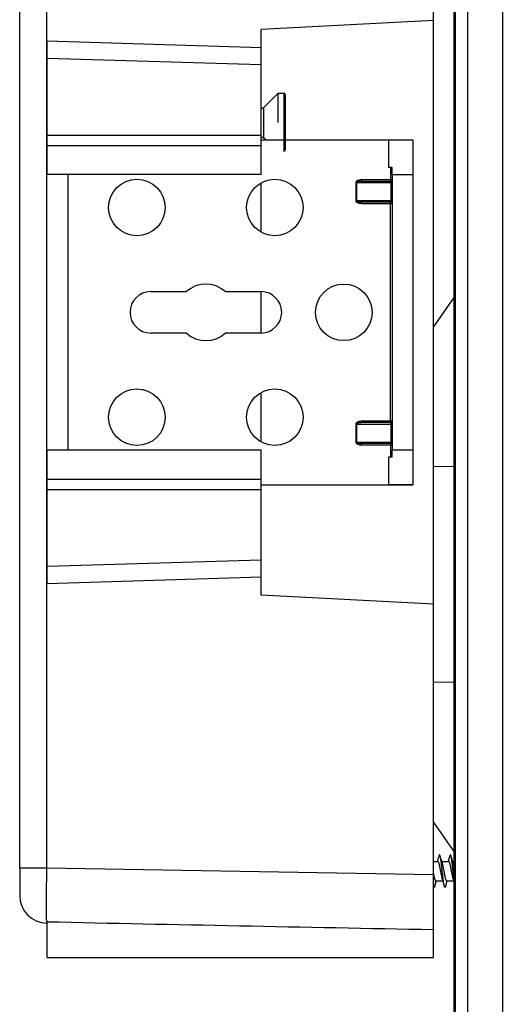
# Model space of a CAD drawing. Units: millimetres. Extents: x 0 to 841, y 0 to 594.
# Drawn here: x 641 to 711, y 199 to 342 of the extents above; entities that cross this region are included whole.
import ezdxf

# ---------------------------------------------------------------- set-up
doc = ezdxf.new("R2010")
doc.units = ezdxf.units.MM
doc.header["$LTSCALE"] = 46.255
doc.layers.get('0').update_dxf_attribs({"linetype": 'CONTINUOUS'})
doc.layers.add('A_STD', color=7, linetype='CONTINUOUS')

msp = doc.modelspace()

# ---------------------------------------------------------------- linework, layer by layer
at = {"color": 7, "linetype": 'Continuous'}
for p, q in [((704.08, 190.11), (704.08, 408.91)), ((706.08, 189.51), (706.08, 409.51)), ((701.08, 206.01), (701.08, 389.01)), ((641.08, 218.99), (641.08, 380.04)), ((701.08, 341.82), (676.08, 340.51)), ((676.08, 319.51), (676.08, 340.51)), ((645.08, 319.51), (645.08, 338.81)), ((679.58, 331.06), (679.58, 322.96)), ((694.58, 324.51), (698.08, 324.51)), ((698.08, 324.51), (698.08, 274.51)), ((676.08, 319.51), (645.08, 319.51)), ((648.08, 319.51), (648.08, 279.51)), ((676.08, 311.14), (676.08, 318.29)), ((695.08, 319.51), (695.08, 279.51)), ((660.08, 302.51), (665.28, 302.51)), ((670.87, 302.51), (676.08, 302.51)), ((676.08, 296.51), (676.08, 302.51)), ((701.08, 297.37), (704.08, 301.65)), ((665.28, 296.51), (660.08, 296.51)), ((676.08, 296.51), (670.87, 296.51)), ((676.08, 280.74), (676.08, 287.89)), ((645.08, 260.22), (645.08, 279.51)), ((676.08, 279.51), (645.08, 279.51)), ((676.08, 258.51), (676.08, 279.51)), ((704.08, 277.18), (701.08, 277.12)), ((698.08, 274.51), (694.58, 274.51)), ((701.08, 257.2), (676.08, 258.51)), ((704.08, 245.85), (701.08, 245.9)), ((704.08, 221.37), (701.08, 225.66)), ((701.66, 219.94), (701.65, 219.91)), ((702.13, 220.5), (702.07, 220.7)), ((702.38, 219.68), (702.33, 219.82)), ((703.26, 220.06), (703.22, 219.91)), ((703.7, 220.5), (703.64, 220.7)), ((703.95, 219.68), (703.9, 219.82)), ((701.51, 217.08), (701.52, 217.11)), ((702.36, 217.35), (702.4, 217.21)), ((703.08, 217.09), (703.09, 217.11)), ((703.93, 217.35), (703.97, 217.21)), ((702.6, 216.54), (702.67, 216.33)), ((645.01, 210.99), (645.08, 210.99)), ((645.08, 206.01), (645.08, 211.18)), ((645.08, 206.01), (701.08, 206.01))]:
    msp.add_line(p, q, dxfattribs=at)
at = {"color": 9, "linetype": 'Continuous'}
for p, q in [((704.28, 189.91), (704.28, 409.11)), ((711.08, 409.51), (711.08, 189.51)), ((645.01, 218.99), (645.01, 380.04)), ((676.08, 337.87), (645.08, 338.81)), ((676.08, 335.37), (645.08, 336.3)), ((679.38, 331.26), (679.38, 322.76)), ((645.08, 325.21), (676.08, 325.21)), ((645.08, 323.71), (676.08, 323.71)), ((689.83, 318.32), (689.83, 315.71)), ((689.83, 318.32), (695.08, 318.32)), ((689.93, 318.32), (689.93, 315.71)), ((694.88, 318.75), (690.61, 318.72)), ((690.61, 318.72), (690.62, 318.52)), ((694.88, 318.55), (690.62, 318.52)), ((690.62, 318.52), (694.88, 318.52)), ((694.88, 318.75), (694.88, 318.55)), ((695.08, 318.75), (694.88, 318.75)), ((694.88, 318.52), (694.88, 318.55)), ((694.98, 315.71), (694.98, 318.32)), ((695.08, 319.51), (698.08, 319.51)), ((689.83, 315.71), (695.08, 315.71)), ((690.61, 315.31), (690.62, 315.51)), ((690.62, 315.51), (694.88, 315.51)), ((690.62, 315.51), (694.88, 315.47)), ((694.88, 315.47), (694.88, 315.51)), ((694.88, 315.27), (694.88, 315.47)), ((690.61, 315.31), (694.88, 315.27)), ((694.88, 283.75), (694.88, 315.27)), ((694.88, 315.27), (695.08, 315.27)), ((689.83, 283.32), (689.83, 280.71)), ((689.83, 283.32), (695.08, 283.32)), ((689.93, 283.32), (689.93, 280.71)), ((694.88, 283.75), (690.61, 283.72)), ((690.61, 283.72), (690.62, 283.52)), ((694.88, 283.55), (690.62, 283.52)), ((694.88, 283.52), (690.62, 283.52)), ((694.88, 283.75), (694.88, 283.55)), ((695.08, 283.75), (694.88, 283.75)), ((694.88, 283.52), (694.88, 283.55)), ((694.98, 280.71), (694.98, 283.32)), ((689.83, 280.71), (695.08, 280.71)), ((690.61, 280.31), (690.62, 280.51)), ((690.61, 280.31), (694.88, 280.27)), ((694.88, 280.51), (690.62, 280.51)), ((690.62, 280.51), (694.88, 280.47)), ((694.88, 280.47), (694.88, 280.51)), ((694.88, 280.27), (694.88, 280.47)), ((694.88, 280.27), (695.08, 280.27)), ((698.08, 279.51), (695.08, 279.51)), ((645.08, 275.32), (676.08, 275.32)), ((645.08, 273.82), (676.08, 273.82)), ((645.08, 262.72), (676.08, 263.66)), ((645.08, 260.22), (676.08, 261.16)), ((641.08, 218.99), (645.01, 218.99)), ((645.01, 218.99), (701.08, 218.01)), ((701.23, 216.19), (701.48, 217.11))]:
    msp.add_line(p, q, dxfattribs=at)
at = {"color": 7, "linetype": 'Continuous'}
for points in [[(701.88, 220.7), (701.82, 220.49), (701.78, 220.34), (701.74, 220.2), (701.7, 220.07), (701.66, 219.94)], [(702.33, 219.82), (702.29, 219.95), (702.25, 220.08), (702.21, 220.21), (702.17, 220.35), (702.13, 220.5)], [(703.45, 220.7), (703.39, 220.47), (703.34, 220.33), (703.3, 220.19), (703.26, 220.06)], [(703.9, 219.82), (703.86, 219.95), (703.82, 220.08), (703.78, 220.21), (703.74, 220.35), (703.7, 220.5)], [(701.28, 216.33), (701.34, 216.53), (701.39, 216.67), (701.43, 216.81), (701.47, 216.95), (701.51, 217.08)], [(702.4, 217.21), (702.44, 217.09), (702.48, 216.96), (702.52, 216.82), (702.56, 216.68), (702.6, 216.54)], [(702.85, 216.33), (702.92, 216.55), (702.96, 216.69), (703, 216.83), (703.04, 216.96), (703.08, 217.09)], [(703.97, 217.21), (704.01, 217.09), (704.05, 216.96), (704.08, 216.87)]]:
    msp.add_lwpolyline(points, dxfattribs=at)
msp.add_circle((688.08, 299.51), 4.1, dxfattribs=at)
for centre, radius, start, end in [((679.38, 331.06), 0.2, 0, 90), ((694.88, 318.76), 0.203, 290.5299, 295.4833), ((694.88, 315.28), 0.198, 79.2592, 89.4366), ((694.88, 315.27), 0.205, 69.4675, 79.2877), ((694.88, 315.27), 0.203, 64.5167, 69.4701), ((668.08, 299.51), 4.1, 47.0297, 132.9703), ((660.08, 299.51), 3, 90, 270), ((676.08, 299.51), 3, 270, 90), ((668.08, 299.51), 4.1, 227.0297, 312.9703), ((694.88, 283.76), 0.203, 290.5299, 295.4833), ((694.88, 280.28), 0.198, 79.2592, 89.4366), ((694.88, 280.27), 0.205, 69.4675, 79.2877), ((694.88, 280.27), 0.203, 64.5167, 69.4701), ((645.08, 214.99), 4, 180.0008, 269)]:
    msp.add_arc(centre, radius, start, end, dxfattribs=at)
at = {"color": 9, "linetype": 'Continuous'}
for centre, radius, start, end in [((694.88, 318.72), 0.2, 290.3081, 0.0391), ((694.88, 315.31), 0.2, 359.9856, 89.5209), ((694.88, 283.72), 0.2, 270.4791, 0.0144), ((694.88, 280.31), 0.2, 359.9609, 69.6918), ((659.69, 211.62), 14.7, 181.0634, 181.667)]:
    msp.add_arc(centre, radius, start, end, dxfattribs=at)
at = {"color": 7, "linetype": 'Continuous'}
msp.add_ellipse((744.11, 217.26), major_axis=(458.39, -8), ratio=0.01745, start_param=-1.788264, end_param=-1.664518, dxfattribs=at)
at = {"color": 9, "linetype": 'Continuous'}
for points, knots in [([(690.61, 318.72), (690.53, 318.72), (690.38, 318.7), (690.18, 318.65), (690.04, 318.59), (689.94, 318.52), (689.85, 318.44), (689.83, 318.36), (689.83, 318.32)], [0, 0, 0, 0, 0.250463, 0.500776, 0.626035, 0.751192, 0.876008, 1, 1, 1, 1]), ([(690.62, 318.52), (690.55, 318.52), (690.43, 318.51), (690.24, 318.49), (690.09, 318.45), (689.98, 318.4), (689.93, 318.35), (689.93, 318.32)], [0, 0, 0, 0, 0.250316, 0.500706, 0.751242, 0.87692, 1, 1, 1, 1]), ([(694.95, 318.45), (694.95, 318.46), (694.93, 318.49), (694.9, 318.52), (694.88, 318.52)], [0, 0, 0, 0, 0.338962, 1, 1, 1, 1]), ([(694.98, 318.32), (694.98, 318.33), (694.98, 318.37), (694.97, 318.42), (694.95, 318.45)], [0, 0, 0, 0, 0.287868, 1, 1, 1, 1]), ([(689.83, 315.71), (689.83, 315.67), (689.85, 315.59), (689.94, 315.5), (690.04, 315.44), (690.18, 315.37), (690.38, 315.32), (690.53, 315.31), (690.61, 315.31)], [0, 0, 0, 0, 0.123996, 0.248854, 0.374018, 0.499271, 0.749562, 1, 1, 1, 1]), ([(689.93, 315.71), (689.93, 315.68), (689.98, 315.63), (690.09, 315.58), (690.24, 315.54), (690.43, 315.52), (690.55, 315.51), (690.62, 315.51)], [0, 0, 0, 0, 0.123113, 0.24881, 0.499335, 0.749705, 1, 1, 1, 1]), ([(694.88, 315.51), (694.91, 315.51), (694.95, 315.55), (694.97, 315.63), (694.98, 315.68), (694.98, 315.71)], [0, 0, 0, 0, 0.328402, 0.611762, 1, 1, 1, 1]), ([(690.61, 283.72), (690.53, 283.72), (690.38, 283.7), (690.18, 283.65), (690.04, 283.59), (689.94, 283.52), (689.85, 283.44), (689.83, 283.36), (689.83, 283.32)], [0, 0, 0, 0, 0.250483, 0.500814, 0.626082, 0.751246, 0.876067, 1, 1, 1, 1]), ([(690.62, 283.52), (690.55, 283.52), (690.43, 283.51), (690.24, 283.49), (690.09, 283.45), (689.98, 283.4), (689.93, 283.35), (689.93, 283.32)], [0, 0, 0, 0, 0.250346, 0.500765, 0.75133, 0.877022, 1, 1, 1, 1]), ([(694.95, 283.46), (694.94, 283.47), (694.93, 283.5), (694.9, 283.52), (694.88, 283.52)], [0, 0, 0, 0, 0.323502, 1, 1, 1, 1]), ([(694.98, 283.32), (694.98, 283.33), (694.97, 283.38), (694.96, 283.43), (694.95, 283.46)], [0, 0, 0, 0, 0.300313, 1, 1, 1, 1]), ([(689.83, 280.71), (689.83, 280.67), (689.85, 280.59), (689.94, 280.5), (690.04, 280.44), (690.18, 280.37), (690.38, 280.32), (690.53, 280.31), (690.61, 280.31)], [0, 0, 0, 0, 0.123949, 0.248784, 0.373951, 0.499215, 0.749533, 1, 1, 1, 1]), ([(689.93, 280.71), (689.93, 280.68), (689.98, 280.63), (690.09, 280.58), (690.24, 280.54), (690.43, 280.52), (690.55, 280.51), (690.62, 280.51)], [0, 0, 0, 0, 0.123018, 0.248714, 0.499268, 0.749671, 1, 1, 1, 1]), ([(694.88, 280.51), (694.91, 280.51), (694.95, 280.55), (694.97, 280.63), (694.98, 280.68), (694.98, 280.71)], [0, 0, 0, 0, 0.328294, 0.611548, 1, 1, 1, 1]), ([(644.99, 211.35), (644.98, 211.72), (644.98, 212.69), (644.98, 215.23), (644.99, 217.41), (645.01, 218.99)], [0, 0, 0, 0, 0.146546, 0.378594, 1, 1, 1, 1]), ([(645.01, 210.99), (645, 210.99), (645.01, 211.02), (645, 211.05), (645, 211.12), (644.99, 211.16), (644.99, 211.19)], [0, 0, 0, 0, 0.065768, 0.254042, 0.565619, 1, 1, 1, 1])]:
    msp.add_open_spline(points, degree=3, knots=knots, dxfattribs=at)
at = {"color": 7, "linetype": 'Continuous'}
for points in [[(694.95, 318.57), (694.93, 318.56), (694.9, 318.55), (694.88, 318.55)], [(695.02, 318.61), (695, 318.6), (694.99, 318.58), (694.96, 318.57)], [(695.02, 315.41), (695, 315.43), (694.99, 315.44), (694.96, 315.45)], [(694.95, 283.57), (694.93, 283.56), (694.9, 283.55), (694.88, 283.55)], [(695.02, 283.61), (695, 283.6), (694.99, 283.58), (694.96, 283.57)], [(695.02, 280.41), (695, 280.43), (694.99, 280.44), (694.96, 280.45)]]:
    msp.add_open_spline(points, degree=3, dxfattribs=at)
at = {"color": 9, "linetype": 'Continuous'}
for points in [[(694.95, 318.53), (694.93, 318.52), (694.9, 318.52), (694.88, 318.52)], [(694.95, 280.5), (694.93, 280.51), (694.9, 280.51), (694.88, 280.51)]]:
    msp.add_open_spline(points, degree=3, dxfattribs=at)
at = {"color": 7, "linetype": 'Continuous'}
for points, knots in [([(701.72, 219.91), (701.74, 219.91), (701.77, 219.89), (701.8, 219.85), (701.83, 219.78), (701.87, 219.66), (701.92, 219.49), (701.97, 219.28), (702.03, 218.95), (702.08, 218.69), (702.11, 218.51)], [0, 0, 0, 0, 0.037845, 0.06586, 0.101295, 0.19486, 0.317192, 0.464495, 0.631533, 1, 1, 1, 1]), ([(703.29, 219.91), (703.31, 219.91), (703.34, 219.89), (703.37, 219.85), (703.4, 219.78), (703.44, 219.66), (703.49, 219.49), (703.54, 219.28), (703.6, 218.95), (703.65, 218.69), (703.68, 218.51)], [0, 0, 0, 0, 0.037851, 0.065867, 0.101308, 0.194891, 0.317243, 0.464544, 0.631556, 1, 1, 1, 1]), ([(702.11, 218.51), (702.15, 218.29), (702.21, 217.98), (702.29, 217.59), (702.33, 217.42), (702.36, 217.35)], [0, 0, 0, 0, 0.564143, 0.805128, 1, 1, 1, 1]), ([(702.62, 218.51), (702.58, 218.73), (702.53, 219.05), (702.44, 219.44), (702.4, 219.61), (702.38, 219.68)], [0, 0, 0, 0, 0.564184, 0.805158, 1, 1, 1, 1]), ([(703.01, 217.11), (703, 217.11), (702.97, 217.14), (702.94, 217.18), (702.9, 217.25), (702.86, 217.36), (702.81, 217.54), (702.77, 217.75), (702.7, 218.08), (702.65, 218.33), (702.62, 218.51)], [0, 0, 0, 0, 0.037849, 0.065866, 0.101306, 0.194887, 0.317239, 0.464553, 0.631571, 1, 1, 1, 1]), ([(703.68, 218.51), (703.72, 218.29), (703.78, 217.98), (703.86, 217.59), (703.9, 217.42), (703.93, 217.35)], [0, 0, 0, 0, 0.564142, 0.80513, 1, 1, 1, 1]), ([(704.08, 219.13), (704.06, 219.23), (704.02, 219.42), (703.97, 219.6), (703.95, 219.68)], [0, 0, 0, 0, 0.554709, 1, 1, 1, 1]), ([(701.22, 217.66), (701.21, 217.71), (701.16, 217.92), (701.12, 218.12), (701.09, 218.29)], [0, 0, 0, 0, 0.228867, 1, 1, 1, 1]), ([(701.44, 217.11), (701.42, 217.11), (701.39, 217.15), (701.36, 217.2), (701.33, 217.26), (701.3, 217.34), (701.26, 217.48), (701.23, 217.58), (701.22, 217.66)], [0, 0, 0, 0, 0.111368, 0.199145, 0.311921, 0.449657, 0.611428, 1, 1, 1, 1]), ([(701.23, 216.19), (701.22, 216.18), (701.2, 216.16), (701.18, 216.16), (701.16, 216.18), (701.14, 216.2), (701.12, 216.25), (701.11, 216.3), (701.1, 216.33)], [0, 0, 0, 0, 0.173522, 0.241485, 0.325545, 0.439622, 0.589023, 1, 1, 1, 1])]:
    msp.add_open_spline(points, degree=3, knots=knots, dxfattribs=at)
at = {"layer": 'A_STD', "color": 7, "linetype": 'Continuous'}
for p, q in [((676.51, 329.2), (678.58, 331.26)), ((678.58, 327.01), (678.58, 331.26)), ((678.58, 331.26), (679.38, 331.26)), ((676.08, 329.08), (676.51, 329.2)), ((676.51, 324.83), (676.51, 329.2)), ((676.08, 324.94), (676.51, 324.83)), ((676.08, 324.51), (698.08, 324.51)), ((676.51, 324.83), (676.83, 324.51)), ((694.58, 324.51), (694.58, 320.51)), ((695.08, 320.51), (694.58, 320.51)), ((695.08, 319.51), (695.08, 320.51)), ((694.58, 278.51), (694.58, 274.51)), ((695.08, 278.51), (694.58, 278.51)), ((695.08, 278.51), (695.08, 279.51)), ((676.08, 274.51), (698.08, 274.51)), ((701.08, 219.91), (701.72, 219.91)), ((702.3, 219.91), (703.29, 219.91)), ((703.87, 219.91), (704.08, 219.91)), ((641.08, 218.99), (641.08, 214.99)), ((701.44, 217.11), (702.43, 217.11)), ((703.01, 217.11), (704, 217.11))]:
    msp.add_line(p, q, dxfattribs=at)
at = {"layer": 'A_STD', "color": 9, "linetype": 'Continuous'}
for p, q in [((694.88, 320.51), (694.88, 318.75)), ((694.88, 280.27), (694.88, 278.51))]:
    msp.add_line(p, q, dxfattribs=at)
at = {"layer": 'A_STD', "color": 7, "linetype": 'Continuous'}
for centre in [(658.08, 314.71), (678.08, 314.71), (658.08, 284.31), (678.08, 284.31)]:
    msp.add_circle(centre, 4.1, dxfattribs=at)
for points, knots in [([(702.07, 220.7), (702.06, 220.72), (702.05, 220.76), (702.03, 220.82), (702, 220.85), (701.98, 220.87), (701.95, 220.85), (701.92, 220.82), (701.9, 220.76), (701.89, 220.72), (701.88, 220.7)], [0, 0, 0, 0, 0.191545, 0.335597, 0.434734, 0.500008, 0.565291, 0.664385, 0.808507, 1, 1, 1, 1]), ([(702.67, 216.33), (702.65, 216.38), (702.62, 216.5), (702.57, 216.78), (702.49, 217.34), (702.4, 218.19), (702.31, 219.02), (702.24, 219.67), (702.19, 220.08), (702.13, 220.42), (702.09, 220.62), (702.07, 220.7)], [0, 0, 0, 0, 0.035689, 0.081378, 0.198871, 0.420414, 0.657441, 0.767218, 0.863859, 0.942678, 1, 1, 1, 1]), ([(703.64, 220.7), (703.63, 220.72), (703.62, 220.76), (703.6, 220.82), (703.57, 220.85), (703.55, 220.87), (703.52, 220.85), (703.49, 220.82), (703.47, 220.76), (703.46, 220.72), (703.45, 220.7)], [0, 0, 0, 0, 0.191515, 0.335533, 0.434638, 0.499888, 0.56518, 0.664304, 0.808466, 1, 1, 1, 1]), ([(704.08, 217.26), (704.04, 217.59), (703.97, 218.25), (703.88, 219.06), (703.81, 219.69), (703.75, 220.1), (703.7, 220.43), (703.66, 220.62), (703.64, 220.7)], [0, 0, 0, 0, 0.279908, 0.575327, 0.711427, 0.831082, 0.928727, 1, 1, 1, 1]), ([(701.28, 216.33), (701.28, 216.3), (701.26, 216.25), (701.24, 216.21), (701.23, 216.19)], [0, 0, 0, 0, 0.58854, 1, 1, 1, 1]), ([(702.85, 216.33), (702.85, 216.31), (702.83, 216.26), (702.81, 216.21), (702.79, 216.18), (702.76, 216.16), (702.73, 216.18), (702.71, 216.21), (702.69, 216.26), (702.67, 216.3), (702.67, 216.33)], [0, 0, 0, 0, 0.191537, 0.335715, 0.434878, 0.50016, 0.565384, 0.6645, 0.808511, 1, 1, 1, 1])]:
    msp.add_open_spline(points, degree=3, knots=knots, dxfattribs=at)

doc.saveas('drawing.dxf')
